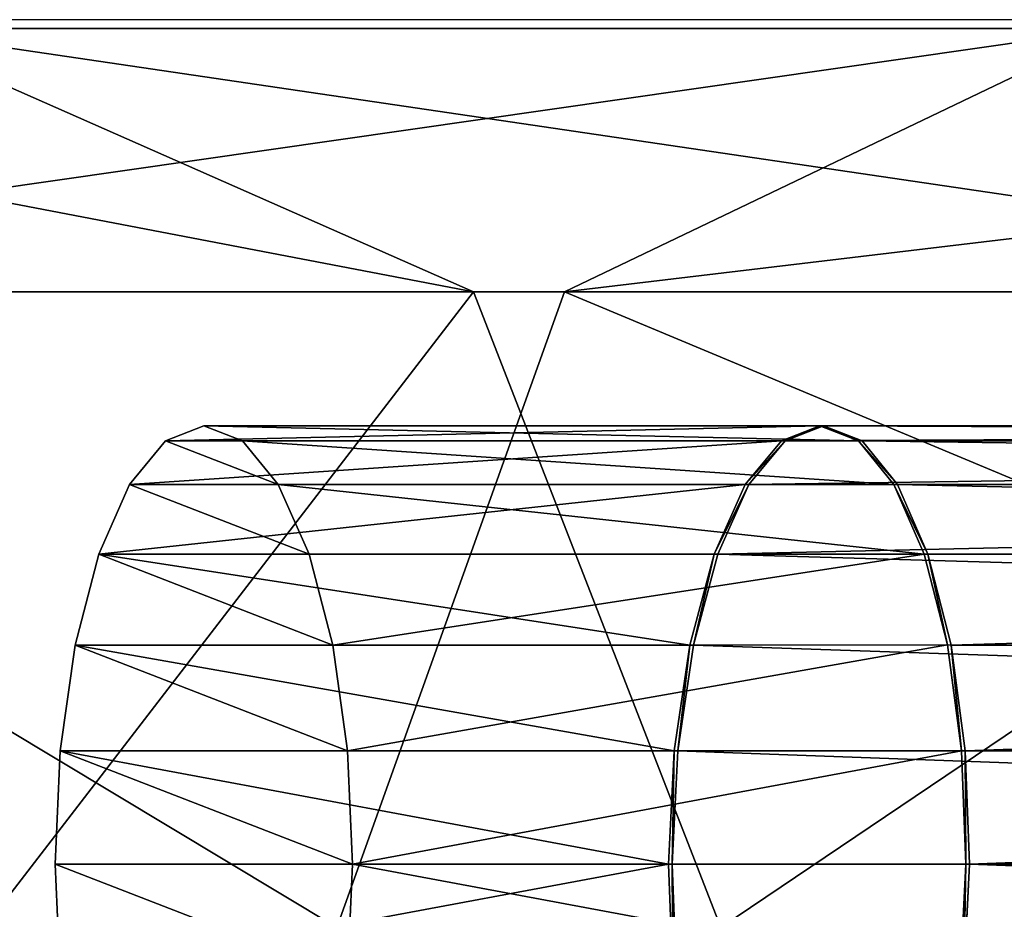
# Model space of a CAD drawing. Units: centimetres. Extents: x -260 to 258, y -219 to 219.
# Drawn here: x -97 to -90, y -64 to -58 of the extents above; entities that cross this region are included whole.
import ezdxf

# ---------------------------------------------------------------- set-up
doc = ezdxf.new("R2010")
doc.units = ezdxf.units.CM
doc.header["$LTSCALE"] = 2.54
doc.layers.get('0').update_dxf_attribs({"true_color": 0xff5454})
doc.layers.add('VP-EQ', color=7, linetype='Continuous', true_color=0x8a3492)

# ---------------------------------------------------------------- blocks, each defined once
blk = doc.blocks.new('Grupuj_7')
at = {"color": 0}
for p, q in [((-0.4191, 5.4643, 22.5051), (-0.1751, 5.559, 23.1291)), ((-0.4191, 5.4643, 22.5051), (-0.1751, 5.559, 23.1291)), ((-0.1751, 5.559, 23.1291), (3.7312, 5.5595, 21.6015)), ((-0.1751, 5.559, 23.1291), (3.7312, 5.5595, 21.6015)), ((-0.1751, 5.559, 23.1291), (0.0689, 5.4643, 23.7531)), ((-0.1751, 5.559, 23.1291), (0.0689, 5.4643, 23.7531)), ((3.4866, 5.4648, 20.9778), (3.7312, 5.5595, 21.6015)), ((3.4866, 5.4648, 20.9778), (3.7312, 5.5595, 21.6015)), ((3.5097, 5.4644, 20.9687), (3.7543, 5.5592, 21.5925)), ((3.5097, 5.4644, 20.9687), (3.7543, 5.5592, 21.5925)), ((3.7312, 5.5595, 21.6015), (3.9746, 5.4648, 22.2257)), ((3.7312, 5.5595, 21.6015), (3.9746, 5.4648, 22.2257)), ((3.7312, 5.5595, 21.6015), (3.7543, 5.5592, 21.5925)), ((3.7312, 5.5595, 21.6015), (3.7543, 5.5592, 21.5925)), ((3.7543, 5.5592, 21.5925), (23.2366, 5.5648, 13.9738)), ((3.7543, 5.5592, 21.5925), (23.2366, 5.5648, 13.9738)), ((3.7543, 5.5592, 21.5925), (3.9978, 5.4645, 22.2167)), ((3.7543, 5.5592, 21.5925), (3.9978, 5.4645, 22.2167)), ((-0.6465, 5.1866, 21.9236), (-0.4191, 5.4643, 22.5051)), ((-0.6465, 5.1866, 21.9236), (-0.4191, 5.4643, 22.5051)), ((3.4866, 5.4648, 20.9778), (-0.4191, 5.4643, 22.5051)), ((3.4866, 5.4648, 20.9778), (-0.4191, 5.4643, 22.5051)), ((0.0689, 5.4643, 23.7531), (3.9746, 5.4648, 22.2257)), ((0.0689, 5.4643, 23.7531), (3.9746, 5.4648, 22.2257)), ((0.0689, 5.4643, 23.7531), (0.2963, 5.1867, 24.3345)), ((0.0689, 5.4643, 23.7531), (0.2963, 5.1867, 24.3345)), ((3.2574, 5.1871, 20.397), (3.4866, 5.4648, 20.9778)), ((3.2574, 5.1871, 20.397), (3.4866, 5.4648, 20.9778)), ((3.2806, 5.1867, 20.3879), (3.5097, 5.4644, 20.9687)), ((3.2806, 5.1867, 20.3879), (3.5097, 5.4644, 20.9687)), ((3.5097, 5.4644, 20.9687), (3.4866, 5.4648, 20.9778)), ((3.5097, 5.4644, 20.9687), (3.4866, 5.4648, 20.9778)), ((23.0259, 5.47, 13.3368), (3.5097, 5.4644, 20.9687)), ((23.0259, 5.47, 13.3368), (3.5097, 5.4644, 20.9687)), ((3.9746, 5.4648, 22.2257), (4.2002, 5.1872, 22.8079)), ((3.9746, 5.4648, 22.2257), (4.2002, 5.1872, 22.8079)), ((3.9746, 5.4648, 22.2257), (3.9978, 5.4645, 22.2167)), ((3.9746, 5.4648, 22.2257), (3.9978, 5.4645, 22.2167)), ((3.9978, 5.4645, 22.2167), (23.4474, 5.4701, 14.6108)), ((3.9978, 5.4645, 22.2167), (23.4474, 5.4701, 14.6108)), ((3.9978, 5.4645, 22.2167), (4.2234, 5.1868, 22.7988)), ((3.9978, 5.4645, 22.2167), (4.2234, 5.1868, 22.7988)), ((-0.8417, 4.7448, 21.4243), (-0.6465, 5.1866, 21.9236)), ((-0.8417, 4.7448, 21.4243), (-0.6465, 5.1866, 21.9236)), ((-0.6465, 5.1866, 21.9236), (3.2574, 5.1871, 20.397)), ((-0.6465, 5.1866, 21.9236), (3.2574, 5.1871, 20.397)), ((0.2963, 5.1867, 24.3345), (4.2002, 5.1872, 22.8079)), ((0.2963, 5.1867, 24.3345), (4.2002, 5.1872, 22.8079)), ((0.2963, 5.1867, 24.3345), (0.4916, 4.745, 24.8338)), ((0.2963, 5.1867, 24.3345), (0.4916, 4.745, 24.8338)), ((3.0593, 4.7453, 19.8988), (3.2574, 5.1871, 20.397)), ((3.0593, 4.7453, 19.8988), (3.2574, 5.1871, 20.397)), ((3.0825, 4.745, 19.8897), (3.2806, 5.1867, 20.3879)), ((3.0825, 4.745, 19.8897), (3.2806, 5.1867, 20.3879)), ((3.2574, 5.1871, 20.397), (3.2806, 5.1867, 20.3879)), ((3.2574, 5.1871, 20.397), (3.2806, 5.1867, 20.3879)), ((3.2806, 5.1867, 20.3879), (22.8295, 5.1923, 12.7432)), ((3.2806, 5.1867, 20.3879), (22.8295, 5.1923, 12.7432)), ((4.2002, 5.1872, 22.8079), (4.3926, 4.7455, 23.3083)), ((4.2002, 5.1872, 22.8079), (4.2234, 5.1868, 22.7988)), ((4.2002, 5.1872, 22.8079), (4.3926, 4.7455, 23.3083)), ((4.2002, 5.1872, 22.8079), (4.2234, 5.1868, 22.7988)), ((4.2234, 5.1868, 22.7988), (23.6438, 5.1924, 15.2044)), ((4.2234, 5.1868, 22.7988), (23.6438, 5.1924, 15.2044)), ((4.2234, 5.1868, 22.7988), (4.4158, 4.7451, 23.2992)), ((4.2234, 5.1868, 22.7988), (4.4158, 4.7451, 23.2992)), ((-0.9914, 4.1691, 21.0411), (-0.8417, 4.7448, 21.4243)), ((-0.9914, 4.1691, 21.0411), (-0.8417, 4.7448, 21.4243)), ((-0.8417, 4.7448, 21.4243), (3.0593, 4.7453, 19.8988)), ((-0.8417, 4.7448, 21.4243), (3.0593, 4.7453, 19.8988)), ((0.4916, 4.745, 24.8338), (4.3926, 4.7455, 23.3083)), ((0.4916, 4.745, 24.8338), (4.3926, 4.7455, 23.3083)), ((0.4916, 4.745, 24.8338), (0.6415, 4.1693, 25.2169)), ((0.4916, 4.745, 24.8338), (0.6415, 4.1693, 25.2169)), ((2.9058, 4.1696, 19.5171), (3.0593, 4.7453, 19.8988)), ((2.9058, 4.1696, 19.5171), (3.0593, 4.7453, 19.8988)), ((2.9291, 4.1693, 19.508), (3.0825, 4.745, 19.8897)), ((2.9291, 4.1693, 19.508), (3.0825, 4.745, 19.8897)), ((3.0593, 4.7453, 19.8988), (3.0825, 4.745, 19.8897)), ((3.0593, 4.7453, 19.8988), (3.0825, 4.745, 19.8897)), ((3.0825, 4.745, 19.8897), (22.661, 4.7506, 12.2335)), ((3.0825, 4.745, 19.8897), (22.661, 4.7506, 12.2335)), ((4.3926, 4.7455, 23.3083), (4.5388, 4.1698, 23.6929)), ((4.3926, 4.7455, 23.3083), (4.5388, 4.1698, 23.6929)), ((4.3926, 4.7455, 23.3083), (4.4158, 4.7451, 23.2992)), ((4.3926, 4.7455, 23.3083), (4.4158, 4.7451, 23.2992)), ((4.4158, 4.7451, 23.2992), (23.8125, 4.7507, 15.7141)), ((4.4158, 4.7451, 23.2992), (23.8125, 4.7507, 15.7141)), ((4.4158, 4.7451, 23.2992), (4.562, 4.1695, 23.6838)), ((4.4158, 4.7451, 23.2992), (4.562, 4.1695, 23.6838)), ((-1.0855, 3.4987, 20.8003), (-0.9914, 4.1691, 21.0411)), ((-1.0855, 3.4987, 20.8003), (-0.9914, 4.1691, 21.0411)), ((-0.9914, 4.1691, 21.0411), (2.9058, 4.1696, 19.5171)), ((-0.9914, 4.1691, 21.0411), (2.9058, 4.1696, 19.5171)), ((0.6415, 4.1693, 25.2169), (4.5388, 4.1698, 23.6929)), ((0.6415, 4.1693, 25.2169), (4.5388, 4.1698, 23.6929)), ((0.6415, 4.1693, 25.2169), (0.7358, 3.499, 25.4577)), ((0.6415, 4.1693, 25.2169), (0.7358, 3.499, 25.4577)), ((2.8073, 3.4992, 19.2779), (2.9058, 4.1696, 19.5171)), ((2.8073, 3.4992, 19.2779), (2.9058, 4.1696, 19.5171)), ((2.8306, 3.4989, 19.2688), (2.9291, 4.1693, 19.508)), ((2.8306, 3.4989, 19.2688), (2.9291, 4.1693, 19.508)), ((2.9058, 4.1696, 19.5171), (2.9291, 4.1693, 19.508)), ((2.9058, 4.1696, 19.5171), (2.9291, 4.1693, 19.508)), ((2.9291, 4.1693, 19.508), (22.5317, 4.1749, 11.8423)), ((2.9291, 4.1693, 19.508), (22.5317, 4.1749, 11.8423)), ((4.5388, 4.1698, 23.6929), (4.6287, 3.4995, 23.9354)), ((4.5388, 4.1698, 23.6929), (4.562, 4.1695, 23.6838)), ((4.5388, 4.1698, 23.6929), (4.6287, 3.4995, 23.9354)), ((4.5388, 4.1698, 23.6929), (4.562, 4.1695, 23.6838)), ((4.562, 4.1695, 23.6838), (23.9421, 4.175, 16.1051)), ((4.562, 4.1695, 23.6838), (23.9421, 4.175, 16.1051)), ((4.562, 4.1695, 23.6838), (4.652, 3.4991, 23.9263)), ((4.562, 4.1695, 23.6838), (4.652, 3.4991, 23.9263)), ((-1.1176, 2.7793, 20.7181), (-1.0855, 3.4987, 20.8003)), ((-1.1176, 2.7793, 20.7181), (-1.0855, 3.4987, 20.8003)), ((-1.0855, 3.4987, 20.8003), (2.8073, 3.4992, 19.2779)), ((-1.0855, 3.4987, 20.8003), (2.8073, 3.4992, 19.2779)), ((0.7358, 3.499, 25.4577), (4.6287, 3.4995, 23.9354)), ((0.7358, 3.499, 25.4577), (4.6287, 3.4995, 23.9354)), ((0.7358, 3.499, 25.4577), (0.768, 2.7796, 25.5399)), ((0.7358, 3.499, 25.4577), (0.768, 2.7796, 25.5399)), ((2.7706, 2.7798, 19.1976), (2.8073, 3.4992, 19.2779)), ((2.7706, 2.7798, 19.1976), (2.8073, 3.4992, 19.2779)), ((2.794, 2.7795, 19.1884), (2.8306, 3.4989, 19.2688)), ((2.794, 2.7795, 19.1884), (2.8306, 3.4989, 19.2688)), ((2.8073, 3.4992, 19.2779), (2.8306, 3.4989, 19.2688)), ((2.8073, 3.4992, 19.2779), (2.8306, 3.4989, 19.2688)), ((2.8306, 3.4989, 19.2688), (22.4505, 3.5045, 11.5964)), ((2.8306, 3.4989, 19.2688), (22.4505, 3.5045, 11.5964)), ((4.6287, 3.4995, 23.9354), (4.6562, 2.78, 24.0194)), ((4.6287, 3.4995, 23.9354), (4.6562, 2.78, 24.0194)), ((4.6287, 3.4995, 23.9354), (4.652, 3.4991, 23.9263)), ((4.6287, 3.4995, 23.9354), (4.652, 3.4991, 23.9263)), ((4.652, 3.4991, 23.9263), (24.0235, 3.5047, 16.3509)), ((4.652, 3.4991, 23.9263), (24.0235, 3.5047, 16.3509)), ((4.652, 3.4991, 23.9263), (4.6796, 2.7797, 24.0102)), ((4.652, 3.4991, 23.9263), (4.6796, 2.7797, 24.0102)), ((-1.1176, 2.7793, 20.7181), (2.7706, 2.7798, 19.1976)), ((-1.1176, 2.7793, 20.7181), (2.7706, 2.7798, 19.1976)), ((-1.0854, 2.0599, 20.8002), (-1.1176, 2.7793, 20.7181)), ((-1.0854, 2.0599, 20.8002), (-1.1176, 2.7793, 20.7181)), ((0.768, 2.7796, 25.5399), (0.736, 2.0601, 25.4577)), ((0.768, 2.7796, 25.5399), (0.736, 2.0601, 25.4577)), ((0.768, 2.7796, 25.5399), (4.6562, 2.78, 24.0194)), ((0.768, 2.7796, 25.5399), (4.6562, 2.78, 24.0194)), ((2.7981, 2.0604, 19.2815), (2.7706, 2.7798, 19.1976)), ((2.7981, 2.0604, 19.2815), (2.7706, 2.7798, 19.1976)), ((2.7706, 2.7798, 19.1976), (2.794, 2.7795, 19.1884)), ((2.7706, 2.7798, 19.1976), (2.794, 2.7795, 19.1884)), ((2.794, 2.7795, 19.1884), (22.4229, 2.7851, 11.5125)), ((2.794, 2.7795, 19.1884), (22.4229, 2.7851, 11.5125)), ((2.8215, 2.0601, 19.2724), (2.794, 2.7795, 19.1884)), ((2.8215, 2.0601, 19.2724), (2.794, 2.7795, 19.1884)), ((4.6562, 2.78, 24.0194), (4.6195, 2.0606, 23.939)), ((4.6562, 2.78, 24.0194), (4.6195, 2.0606, 23.939)), ((4.6796, 2.7797, 24.0102), (4.6429, 2.0603, 23.9299)), ((4.6796, 2.7797, 24.0102), (4.6429, 2.0603, 23.9299)), ((4.6562, 2.78, 24.0194), (4.6796, 2.7797, 24.0102)), ((4.6562, 2.78, 24.0194), (4.6796, 2.7797, 24.0102)), ((4.6796, 2.7797, 24.0102), (24.0514, 2.7853, 16.4348)), ((4.6796, 2.7797, 24.0102), (24.0514, 2.7853, 16.4348))]:
    blk.add_line(p, q, dxfattribs=at)
mesh = blk.add_polyface(dxfattribs=at)
corners = [(-0.4185, 0.0945, 22.5049), (0.0695, 0.0946, 23.7528), (-0.1745, -0.0001, 23.1288), (-0.6459, 0.3722, 21.9234), (0.2969, 0.3723, 24.3343), (-0.8412, 0.8139, 21.4241), (0.4921, 0.8141, 24.8336), (-0.9911, 1.3896, 21.041), (0.6418, 1.3898, 25.2168), (-1.0854, 2.0599, 20.8002), (0.736, 2.0601, 25.4577), (-1.1176, 2.7793, 20.7181), (0.768, 2.7796, 25.5399), (-1.0855, 3.4987, 20.8003), (0.7358, 3.499, 25.4577), (-0.9914, 4.1691, 21.0411), (0.6415, 4.1693, 25.2169), (-0.8417, 4.7448, 21.4243), (0.4916, 4.745, 24.8338), (-0.6465, 5.1866, 21.9236), (0.2963, 5.1867, 24.3345), (-0.4191, 5.4643, 22.5051), (0.0689, 5.4643, 23.7531), (-0.1751, 5.559, 23.1291)]
mesh.append_faces([[corners[k] for k in face] for face in [(0, 1, 2), (22, 21, 23)]], dxfattribs={"vtx0": -1, "color": 0})
mesh.append_faces([[corners[k] for k in face] for face in [(1, 3, 4), (4, 5, 6), (6, 7, 8), (8, 9, 10), (10, 11, 12), (12, 13, 14), (14, 15, 16), (16, 17, 18), (18, 19, 20), (20, 21, 22)]], dxfattribs={"vtx0": -1, "vtx1": -1, "color": 0})
mesh.append_faces([[corners[k] for k in face] for face in [(1, 0, 3), (4, 3, 5), (6, 5, 7), (8, 7, 9), (10, 9, 11), (12, 11, 13), (14, 13, 15), (16, 15, 17), (18, 17, 19), (20, 19, 21)]], dxfattribs={"vtx0": -1, "vtx2": -1, "color": 0})
mesh = blk.add_polyface(dxfattribs=at)
corners = [(3.7312, 5.5595, 21.6015), (-0.4191, 5.4643, 22.5051), (3.4866, 5.4648, 20.9778), (-0.1751, 5.559, 23.1291)]
mesh.append_faces([[corners[k] for k in face] for face in [(0, 1, 2), (1, 0, 3)]], dxfattribs={"vtx0": -1, "color": 0})
mesh = blk.add_polyface(dxfattribs=at)
corners = [(3.9746, 5.4648, 22.2257), (-0.1751, 5.559, 23.1291), (3.7312, 5.5595, 21.6015), (0.0689, 5.4643, 23.7531)]
mesh.append_faces([[corners[k] for k in face] for face in [(0, 1, 2), (1, 0, 3)]], dxfattribs={"vtx0": -1, "color": 0})
mesh = blk.add_polyface(dxfattribs=at)
corners = [(3.7543, 5.5592, 21.5925), (3.4866, 5.4648, 20.9778), (3.5097, 5.4644, 20.9687), (3.7312, 5.5595, 21.6015)]
mesh.append_faces([[corners[k] for k in face] for face in [(0, 1, 2), (1, 0, 3)]], dxfattribs={"vtx0": -1, "color": 0})
mesh = blk.add_polyface(dxfattribs=at)
corners = [(23.2366, 5.5648, 13.9738), (3.5097, 5.4644, 20.9687), (23.0259, 5.47, 13.3368), (3.7543, 5.5592, 21.5925)]
mesh.append_faces([[corners[k] for k in face] for face in [(0, 1, 2), (1, 0, 3)]], dxfattribs={"vtx0": -1, "color": 0})
mesh = blk.add_polyface(dxfattribs=at)
corners = [(3.9978, 5.4645, 22.2167), (3.7312, 5.5595, 21.6015), (3.7543, 5.5592, 21.5925), (3.9746, 5.4648, 22.2257)]
mesh.append_faces([[corners[k] for k in face] for face in [(0, 1, 2), (1, 0, 3)]], dxfattribs={"vtx0": -1, "color": 0})
mesh = blk.add_polyface(dxfattribs=at)
corners = [(23.4474, 5.4701, 14.6108), (3.7543, 5.5592, 21.5925), (23.2366, 5.5648, 13.9738), (3.9978, 5.4645, 22.2167)]
mesh.append_faces([[corners[k] for k in face] for face in [(0, 1, 2), (1, 0, 3)]], dxfattribs={"vtx0": -1, "color": 0})
mesh = blk.add_polyface(dxfattribs=at)
corners = [(3.4866, 5.4648, 20.9778), (-0.6465, 5.1866, 21.9236), (3.2574, 5.1871, 20.397), (-0.4191, 5.4643, 22.5051)]
mesh.append_faces([[corners[k] for k in face] for face in [(0, 1, 2), (1, 0, 3)]], dxfattribs={"vtx0": -1, "color": 0})
mesh = blk.add_polyface(dxfattribs=at)
corners = [(4.2002, 5.1872, 22.8079), (0.0689, 5.4643, 23.7531), (3.9746, 5.4648, 22.2257), (0.2963, 5.1867, 24.3345)]
mesh.append_faces([[corners[k] for k in face] for face in [(0, 1, 2), (1, 0, 3)]], dxfattribs={"vtx0": -1, "color": 0})
mesh = blk.add_polyface(dxfattribs=at)
corners = [(3.5097, 5.4644, 20.9687), (3.2574, 5.1871, 20.397), (3.2806, 5.1867, 20.3879), (3.4866, 5.4648, 20.9778)]
mesh.append_faces([[corners[k] for k in face] for face in [(0, 1, 2), (1, 0, 3)]], dxfattribs={"vtx0": -1, "color": 0})
mesh = blk.add_polyface(dxfattribs=at)
corners = [(23.0259, 5.47, 13.3368), (3.2806, 5.1867, 20.3879), (22.8295, 5.1923, 12.7432), (3.5097, 5.4644, 20.9687)]
mesh.append_faces([[corners[k] for k in face] for face in [(0, 1, 2), (1, 0, 3)]], dxfattribs={"vtx0": -1, "color": 0})
mesh = blk.add_polyface(dxfattribs=at)
corners = [(4.2234, 5.1868, 22.7988), (3.9746, 5.4648, 22.2257), (3.9978, 5.4645, 22.2167), (4.2002, 5.1872, 22.8079)]
mesh.append_faces([[corners[k] for k in face] for face in [(0, 1, 2), (1, 0, 3)]], dxfattribs={"vtx0": -1, "color": 0})
mesh = blk.add_polyface(dxfattribs=at)
corners = [(23.6438, 5.1924, 15.2044), (3.9978, 5.4645, 22.2167), (23.4474, 5.4701, 14.6108), (4.2234, 5.1868, 22.7988)]
mesh.append_faces([[corners[k] for k in face] for face in [(0, 1, 2), (1, 0, 3)]], dxfattribs={"vtx0": -1, "color": 0})
mesh = blk.add_polyface(dxfattribs=at)
corners = [(3.2574, 5.1871, 20.397), (-0.8417, 4.7448, 21.4243), (3.0593, 4.7453, 19.8988), (-0.6465, 5.1866, 21.9236)]
mesh.append_faces([[corners[k] for k in face] for face in [(0, 1, 2), (1, 0, 3)]], dxfattribs={"vtx0": -1, "color": 0})
mesh = blk.add_polyface(dxfattribs=at)
corners = [(4.3926, 4.7455, 23.3083), (0.2963, 5.1867, 24.3345), (4.2002, 5.1872, 22.8079), (0.4916, 4.745, 24.8338)]
mesh.append_faces([[corners[k] for k in face] for face in [(0, 1, 2), (1, 0, 3)]], dxfattribs={"vtx0": -1, "color": 0})
mesh = blk.add_polyface(dxfattribs=at)
corners = [(3.2806, 5.1867, 20.3879), (3.0593, 4.7453, 19.8988), (3.0825, 4.745, 19.8897), (3.2574, 5.1871, 20.397)]
mesh.append_faces([[corners[k] for k in face] for face in [(0, 1, 2), (1, 0, 3)]], dxfattribs={"vtx0": -1, "color": 0})
mesh = blk.add_polyface(dxfattribs=at)
corners = [(22.8295, 5.1923, 12.7432), (3.0825, 4.745, 19.8897), (22.661, 4.7506, 12.2335), (3.2806, 5.1867, 20.3879)]
mesh.append_faces([[corners[k] for k in face] for face in [(0, 1, 2), (1, 0, 3)]], dxfattribs={"vtx0": -1, "color": 0})
mesh = blk.add_polyface(dxfattribs=at)
corners = [(4.4158, 4.7451, 23.2992), (4.2002, 5.1872, 22.8079), (4.2234, 5.1868, 22.7988), (4.3926, 4.7455, 23.3083)]
mesh.append_faces([[corners[k] for k in face] for face in [(0, 1, 2), (1, 0, 3)]], dxfattribs={"vtx0": -1, "color": 0})
mesh = blk.add_polyface(dxfattribs=at)
corners = [(23.8125, 4.7507, 15.7141), (4.2234, 5.1868, 22.7988), (23.6438, 5.1924, 15.2044), (4.4158, 4.7451, 23.2992)]
mesh.append_faces([[corners[k] for k in face] for face in [(0, 1, 2), (1, 0, 3)]], dxfattribs={"vtx0": -1, "color": 0})
mesh = blk.add_polyface(dxfattribs=at)
corners = [(2.9058, 4.1696, 19.5171), (-0.8417, 4.7448, 21.4243), (-0.9914, 4.1691, 21.0411), (3.0593, 4.7453, 19.8988)]
mesh.append_faces([[corners[k] for k in face] for face in [(0, 1, 2), (1, 0, 3)]], dxfattribs={"vtx0": -1, "color": 0})
mesh = blk.add_polyface(dxfattribs=at)
corners = [(4.3926, 4.7455, 23.3083), (0.6415, 4.1693, 25.2169), (0.4916, 4.745, 24.8338), (4.5388, 4.1698, 23.6929)]
mesh.append_faces([[corners[k] for k in face] for face in [(0, 1, 2), (1, 0, 3)]], dxfattribs={"vtx0": -1, "color": 0})
mesh = blk.add_polyface(dxfattribs=at)
corners = [(2.9291, 4.1693, 19.508), (3.0593, 4.7453, 19.8988), (2.9058, 4.1696, 19.5171), (3.0825, 4.745, 19.8897)]
mesh.append_faces([[corners[k] for k in face] for face in [(0, 1, 2), (1, 0, 3)]], dxfattribs={"vtx0": -1, "color": 0})
mesh = blk.add_polyface(dxfattribs=at)
corners = [(22.5317, 4.1749, 11.8423), (3.0825, 4.745, 19.8897), (2.9291, 4.1693, 19.508), (22.661, 4.7506, 12.2335)]
mesh.append_faces([[corners[k] for k in face] for face in [(0, 1, 2), (1, 0, 3)]], dxfattribs={"vtx0": -1, "color": 0})
mesh = blk.add_polyface(dxfattribs=at)
corners = [(4.4158, 4.7451, 23.2992), (4.5388, 4.1698, 23.6929), (4.3926, 4.7455, 23.3083), (4.562, 4.1695, 23.6838)]
mesh.append_faces([[corners[k] for k in face] for face in [(0, 1, 2), (1, 0, 3)]], dxfattribs={"vtx0": -1, "color": 0})
mesh = blk.add_polyface(dxfattribs=at)
corners = [(23.8125, 4.7507, 15.7141), (4.562, 4.1695, 23.6838), (4.4158, 4.7451, 23.2992), (23.9421, 4.175, 16.1051)]
mesh.append_faces([[corners[k] for k in face] for face in [(0, 1, 2), (1, 0, 3)]], dxfattribs={"vtx0": -1, "color": 0})
mesh = blk.add_polyface(dxfattribs=at)
corners = [(2.8073, 3.4992, 19.2779), (-0.9914, 4.1691, 21.0411), (-1.0855, 3.4987, 20.8003), (2.9058, 4.1696, 19.5171)]
mesh.append_faces([[corners[k] for k in face] for face in [(0, 1, 2), (1, 0, 3)]], dxfattribs={"vtx0": -1, "color": 0})
mesh = blk.add_polyface(dxfattribs=at)
corners = [(4.5388, 4.1698, 23.6929), (0.7358, 3.499, 25.4577), (0.6415, 4.1693, 25.2169), (4.6287, 3.4995, 23.9354)]
mesh.append_faces([[corners[k] for k in face] for face in [(0, 1, 2), (1, 0, 3)]], dxfattribs={"vtx0": -1, "color": 0})
mesh = blk.add_polyface(dxfattribs=at)
corners = [(2.8306, 3.4989, 19.2688), (2.9058, 4.1696, 19.5171), (2.8073, 3.4992, 19.2779), (2.9291, 4.1693, 19.508)]
mesh.append_faces([[corners[k] for k in face] for face in [(0, 1, 2), (1, 0, 3)]], dxfattribs={"vtx0": -1, "color": 0})
mesh = blk.add_polyface(dxfattribs=at)
corners = [(22.4505, 3.5045, 11.5964), (2.9291, 4.1693, 19.508), (2.8306, 3.4989, 19.2688), (22.5317, 4.1749, 11.8423)]
mesh.append_faces([[corners[k] for k in face] for face in [(0, 1, 2), (1, 0, 3)]], dxfattribs={"vtx0": -1, "color": 0})
mesh = blk.add_polyface(dxfattribs=at)
corners = [(4.562, 4.1695, 23.6838), (4.6287, 3.4995, 23.9354), (4.5388, 4.1698, 23.6929), (4.652, 3.4991, 23.9263)]
mesh.append_faces([[corners[k] for k in face] for face in [(0, 1, 2), (1, 0, 3)]], dxfattribs={"vtx0": -1, "color": 0})
mesh = blk.add_polyface(dxfattribs=at)
corners = [(23.9421, 4.175, 16.1051), (4.652, 3.4991, 23.9263), (4.562, 4.1695, 23.6838), (24.0235, 3.5047, 16.3509)]
mesh.append_faces([[corners[k] for k in face] for face in [(0, 1, 2), (1, 0, 3)]], dxfattribs={"vtx0": -1, "color": 0})
mesh = blk.add_polyface(dxfattribs=at)
corners = [(2.7706, 2.7798, 19.1976), (-1.0855, 3.4987, 20.8003), (-1.1176, 2.7793, 20.7181), (2.8073, 3.4992, 19.2779)]
mesh.append_faces([[corners[k] for k in face] for face in [(0, 1, 2), (1, 0, 3)]], dxfattribs={"vtx0": -1, "color": 0})
mesh = blk.add_polyface(dxfattribs=at)
corners = [(4.6287, 3.4995, 23.9354), (0.768, 2.7796, 25.5399), (0.7358, 3.499, 25.4577), (4.6562, 2.78, 24.0194)]
mesh.append_faces([[corners[k] for k in face] for face in [(0, 1, 2), (1, 0, 3)]], dxfattribs={"vtx0": -1, "color": 0})
mesh = blk.add_polyface(dxfattribs=at)
corners = [(2.794, 2.7795, 19.1884), (2.8073, 3.4992, 19.2779), (2.7706, 2.7798, 19.1976), (2.8306, 3.4989, 19.2688)]
mesh.append_faces([[corners[k] for k in face] for face in [(0, 1, 2), (1, 0, 3)]], dxfattribs={"vtx0": -1, "color": 0})
mesh = blk.add_polyface(dxfattribs=at)
corners = [(22.4229, 2.7851, 11.5125), (2.8306, 3.4989, 19.2688), (2.794, 2.7795, 19.1884), (22.4505, 3.5045, 11.5964)]
mesh.append_faces([[corners[k] for k in face] for face in [(0, 1, 2), (1, 0, 3)]], dxfattribs={"vtx0": -1, "color": 0})
mesh = blk.add_polyface(dxfattribs=at)
corners = [(4.652, 3.4991, 23.9263), (4.6562, 2.78, 24.0194), (4.6287, 3.4995, 23.9354), (4.6796, 2.7797, 24.0102)]
mesh.append_faces([[corners[k] for k in face] for face in [(0, 1, 2), (1, 0, 3)]], dxfattribs={"vtx0": -1, "color": 0})
mesh = blk.add_polyface(dxfattribs=at)
corners = [(24.0235, 3.5047, 16.3509), (4.6796, 2.7797, 24.0102), (4.652, 3.4991, 23.9263), (24.0514, 2.7853, 16.4348)]
mesh.append_faces([[corners[k] for k in face] for face in [(0, 1, 2), (1, 0, 3)]], dxfattribs={"vtx0": -1, "color": 0})
mesh = blk.add_polyface(dxfattribs=at)
corners = [(-1.0854, 2.0599, 20.8002), (2.7706, 2.7798, 19.1976), (-1.1176, 2.7793, 20.7181), (2.7981, 2.0604, 19.2815)]
mesh.append_faces([[corners[k] for k in face] for face in [(0, 1, 2), (1, 0, 3)]], dxfattribs={"vtx0": -1, "color": 0})
mesh = blk.add_polyface(dxfattribs=at)
corners = [(0.768, 2.7796, 25.5399), (4.6195, 2.0606, 23.939), (0.736, 2.0601, 25.4577), (4.6562, 2.78, 24.0194)]
mesh.append_faces([[corners[k] for k in face] for face in [(0, 1, 2), (1, 0, 3)]], dxfattribs={"vtx0": -1, "color": 0})
mesh = blk.add_polyface(dxfattribs=at)
corners = [(2.7981, 2.0604, 19.2815), (2.794, 2.7795, 19.1884), (2.7706, 2.7798, 19.1976), (2.8215, 2.0601, 19.2724)]
mesh.append_faces([[corners[k] for k in face] for face in [(0, 1, 2), (1, 0, 3)]], dxfattribs={"vtx0": -1, "color": 0})
mesh = blk.add_polyface(dxfattribs=at)
corners = [(2.8215, 2.0601, 19.2724), (22.4229, 2.7851, 11.5125), (2.794, 2.7795, 19.1884), (22.4508, 2.0657, 11.5963)]
mesh.append_faces([[corners[k] for k in face] for face in [(0, 1, 2), (1, 0, 3)]], dxfattribs={"vtx0": -1, "color": 0})
mesh = blk.add_polyface(dxfattribs=at)
corners = [(4.6562, 2.78, 24.0194), (4.6429, 2.0603, 23.9299), (4.6195, 2.0606, 23.939), (4.6796, 2.7797, 24.0102)]
mesh.append_faces([[corners[k] for k in face] for face in [(0, 1, 2), (1, 0, 3)]], dxfattribs={"vtx0": -1, "color": 0})
mesh = blk.add_polyface(dxfattribs=at)
corners = [(4.6796, 2.7797, 24.0102), (24.0238, 2.0658, 16.3508), (4.6429, 2.0603, 23.9299), (24.0514, 2.7853, 16.4348)]
mesh.append_faces([[corners[k] for k in face] for face in [(0, 1, 2), (1, 0, 3)]], dxfattribs={"vtx0": -1, "color": 0})
blk = doc.blocks.new('R__nica_1')
at = {"color": 0}
for p, q in [((16.2979, 9.7305, 45.525), (12.5122, 11.4, 46.9512)), ((12.5122, 11.4, 46.9512), (20.3591, 11.4, 63.3523)), ((16.2979, 9.7305, 45.525), (12.5122, 11.4, 46.9512)), ((12.5122, 11.4, 46.9512), (20.3591, 11.4, 63.3523)), ((20.3591, 11.4, 63.3523), (16.874, 9.7305, 65.4069)), ((20.3591, 11.4, 63.3523), (16.874, 9.7305, 65.4069)), ((8.7264, 9.7305, 48.3773), (16.874, 9.7305, 65.4069)), ((8.7264, 9.7305, 48.3773), (16.874, 9.7305, 65.4069)), ((11.5494, 9.7305, 28.6504), (16.2979, 9.7305, 45.525)), ((11.5494, 9.7305, 28.6504), (16.2979, 9.7305, 45.525)), ((16.874, 9.7305, 65.4069), (15.4304, 5.7, 66.2579)), ((16.874, 9.7305, 65.4069), (15.4304, 5.7, 66.2579)), ((16.2979, 9.7305, 45.525), (23.8442, 9.7305, 61.2977)), ((17.866, 5.7, 44.9343), (16.2979, 9.7305, 45.525)), ((16.2979, 9.7305, 45.525), (23.8442, 9.7305, 61.2977)), ((17.866, 5.7, 44.9343), (16.2979, 9.7305, 45.525)), ((16.874, 9.7305, 65.4069), (27.7998, 9.7305, 80.7393)), ((16.874, 9.7305, 65.4069), (27.7998, 9.7305, 80.7393))]:
    blk.add_line(p, q, dxfattribs=at)
mesh = blk.add_polyface(dxfattribs=at)
corners = [(16.2979, 9.7305, 45.525), (7.5758, 11.4, 29.409), (11.5494, 9.7305, 28.6504), (12.5122, 11.4, 46.9512)]
mesh.append_faces([[corners[k] for k in face] for face in [(0, 1, 2), (1, 0, 3)]], dxfattribs={"vtx0": -1, "color": 0})
mesh = blk.add_polyface(dxfattribs=at)
corners = [(20.3591, 11.4, 63.3523), (8.7264, 9.7305, 48.3773), (12.5122, 11.4, 46.9512), (16.874, 9.7305, 65.4069)]
mesh.append_faces([[corners[k] for k in face] for face in [(0, 1, 2), (1, 0, 3)]], dxfattribs={"vtx0": -1, "color": 0})
mesh = blk.add_polyface(dxfattribs=at)
corners = [(23.8442, 9.7305, 61.2977), (12.5122, 11.4, 46.9512), (16.2979, 9.7305, 45.525), (20.3591, 11.4, 63.3523)]
mesh.append_faces([[corners[k] for k in face] for face in [(0, 1, 2), (1, 0, 3)]], dxfattribs={"vtx0": -1, "color": 0})
mesh = blk.add_polyface(dxfattribs=at)
corners = [(30.8781, 11.4, 78.1139), (16.874, 9.7305, 65.4069), (20.3591, 11.4, 63.3523), (27.7998, 9.7305, 80.7393)]
mesh.append_faces([[corners[k] for k in face] for face in [(0, 1, 2), (1, 0, 3)]], dxfattribs={"vtx0": -1, "color": 0})
mesh = blk.add_polyface(dxfattribs=at)
corners = [(8.7264, 9.7305, 48.3773), (15.4304, 5.7, 66.2579), (7.1583, 5.7, 48.9681), (16.874, 9.7305, 65.4069)]
mesh.append_faces([[corners[k] for k in face] for face in [(0, 1, 2), (1, 0, 3)]], dxfattribs={"vtx0": -1, "color": 0})
mesh = blk.add_polyface(dxfattribs=at)
corners = [(16.2979, 9.7305, 45.525), (13.1953, 5.7, 28.3361), (17.866, 5.7, 44.9343), (11.5494, 9.7305, 28.6504)]
mesh.append_faces([[corners[k] for k in face] for face in [(0, 1, 2), (1, 0, 3)]], dxfattribs={"vtx0": -1, "color": 0})
mesh = blk.add_polyface(dxfattribs=at)
corners = [(16.874, 9.7305, 65.4069), (26.5247, 5.7, 81.8267), (15.4304, 5.7, 66.2579), (27.7998, 9.7305, 80.7393)]
mesh.append_faces([[corners[k] for k in face] for face in [(0, 1, 2), (1, 0, 3)]], dxfattribs={"vtx0": -1, "color": 0})
mesh = blk.add_polyface(dxfattribs=at)
corners = [(23.8442, 9.7305, 61.2977), (17.866, 5.7, 44.9343), (25.2877, 5.7, 60.4467), (16.2979, 9.7305, 45.525)]
mesh.append_faces([[corners[k] for k in face] for face in [(0, 1, 2), (1, 0, 3)]], dxfattribs={"vtx0": -1, "color": 0})
blk = doc.blocks.new('Grupuj_6')
at = {"color": 0, "zscale": 0.99}
blk.add_blockref('R__nica_1', (-0.1504, -0.2765, -0.0797), dxfattribs=at)
blk = doc.blocks.new('Komponent_1')
at = {"color": 0}
for name, p in [('Grupuj_6', (0, 0)), ('Grupuj_7', (14.6131, 3.0447, 16.0852))]:
    blk.add_blockref(name, p, dxfattribs=at)
blk = doc.blocks.new('Grupuj_15')
at = {"color": 62, "true_color": 0xa4ba12}
blk.add_blockref('Komponent_1', (0, 0), dxfattribs=at)
blk = doc.blocks.new('Grupuj_26')
at = {"color": 0}
blk.add_blockref('Grupuj_15', (0, 0), dxfattribs=at)
blk = doc.blocks.new('Grupuj_29')
at = {"color": 253, "true_color": 0xa8a8a8}
blk.add_blockref('Grupuj_26', (0, 0), dxfattribs=at)
blk = doc.blocks.new('Grupuj_2')
at = {"color": 0}
blk.add_blockref('Grupuj_29', (0.1504, 0.2765, 0.0797), dxfattribs=at)
blk = doc.blocks.new('0531')
at = {"layer": 'VP-EQ', "color": 0}
blk.add_line((-1887.8275, 222.906), (-1839.0425, 222.906), dxfattribs=at)
blk = doc.blocks.new('0531 2d')
at = {"layer": 'VP-EQ', "color": 0}
blk.add_blockref('0531', (0, 0), dxfattribs=at)

msp = doc.modelspace()

# ---------------------------------------------------------------- block references
at = {"color": 0}
msp.add_blockref('Grupuj_2', (-110.0964, -69.5057, -0.584), dxfattribs=at)
at = {"layer": 'VP-EQ', "color": 0, "rotation": 180}
msp.add_blockref('0531 2d', (-1943.1522, 164.857), dxfattribs=at)

doc.saveas('drawing.dxf')
